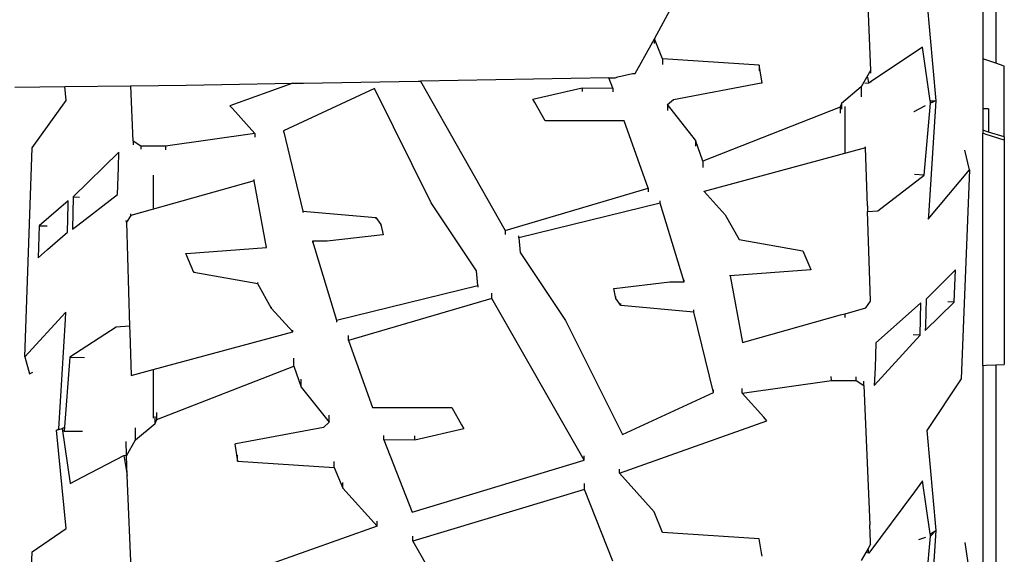
# Model space of a CAD drawing. Units: millimetres. Extents: x 2185 to 10605, y -1685 to 3719.
# Drawn here: x 10212 to 10518, y 1847 to 2013 of the extents above; entities that cross this region are included whole.
import ezdxf

# ---------------------------------------------------------------- set-up
doc = ezdxf.new("R2010")
doc.units = ezdxf.units.MM
doc.layers.add('Edges', color=7, linetype='Continuous')

# ---------------------------------------------------------------- blocks, each defined once
blk = doc.blocks.new('nissan frontier fr')
at = {"layer": 'Edges'}
for p, q in [((1014.54, -305.59), (1014.54, -592.23)), ((1018.54, -305.59), (1018.54, -593.62)), ((977.45, -546.67), (979.54, -595.91)), ((912.27, -585.97), (923.1, -566.17)), ((997.1, -574.14), (999.89, -605.28)), ((906.32, -596.85), (911.75, -586.92)), ((911.75, -586.92), (912.2, -586.1)), ((912.2, -586.1), (912.19, -587.42)), ((912.2, -586.1), (912.27, -585.97)), ((914.81, -592.28), (912.27, -585.97)), ((992.48, -590.8), (979.53, -599.42)), ((995.79, -588.6), (992.48, -590.8)), ((998.13, -605.27), (995.79, -588.6)), ((944.89, -594.23), (914.81, -592.28)), ((914.81, -592.28), (914.81, -593.96)), ((945.81, -599.66), (944.89, -594.23)), ((944.89, -594.23), (944.89, -595.93)), ((1018.54, -593.62), (1014.54, -592.23)), ((1014.54, -592.23), (1014.54, -607.84)), ((1021.2, -594.55), (1018.54, -593.62)), ((1021.2, -616.54), (1021.2, -594.55)), ((900.9, -597.87), (905.5, -596.85)), ((905.5, -596.85), (906.32, -596.85)), ((979.54, -595.91), (976.68, -600.98)), ((979.54, -595.91), (979.54, -596.71)), ((728.76, -600.87), (749.24, -600.63)), ((749.24, -600.63), (749.28, -600.63)), ((749.28, -600.63), (766.51, -600.42)), ((750, -617.83), (749.28, -600.63)), ((766.51, -600.42), (799.7, -599.85)), ((799.7, -599.85), (780.17, -606.86)), ((799.7, -599.85), (803.07, -599.79)), ((803.07, -599.79), (838.78, -599.17)), ((838.78, -599.17), (839.43, -599.16)), ((898.13, -598.16), (839.43, -599.16)), ((839.43, -599.16), (865.83, -645.67)), ((898.13, -598.16), (900.09, -598.13)), ((899.37, -601.34), (898.13, -598.16)), ((900.09, -598.13), (900.9, -597.87)), ((918.2, -604.89), (945.52, -599.71)), ((945.52, -599.71), (945.81, -599.66)), ((979.03, -599.76), (977.75, -599.89)), ((979.03, -599.76), (978.73, -597.95)), ((979.53, -599.42), (979.03, -599.76)), ((979.53, -599.42), (979.53, -599.62)), ((713.24, -601.05), (728.76, -600.87)), ((729.17, -605.18), (728.76, -600.87)), ((825.15, -601.48), (796.79, -614.63)), ((842.82, -637.04), (825.15, -601.48)), ((874.46, -604.83), (889.75, -601.27)), ((889.75, -601.27), (899.37, -601.34)), ((889.75, -601.27), (889.75, -602.4)), ((899.37, -601.34), (899.36, -602.47)), ((976.68, -600.98), (970.56, -606.12)), ((976.68, -600.98), (976.68, -604.02)), ((718.55, -619.98), (729.17, -605.18)), ((875.02, -605.82), (874.46, -604.83)), ((878.27, -611.52), (875.02, -605.82)), ((916.38, -606.5), (918.2, -604.89)), ((925.12, -617.54), (916.38, -606.5)), ((916.38, -606.5), (916.38, -608.32)), ((970.56, -606.12), (970.08, -607.31)), ((970.56, -606.12), (970.56, -607.93)), ((993.1, -608.62), (996.68, -606.79)), ((996.28, -628.4), (998.18, -606.02)), ((999.89, -605.28), (997.57, -641.15)), ((998.13, -605.27), (998.19, -605.27)), ((998.14, -605.42), (998.13, -605.27)), ((998.18, -606.02), (998.19, -605.9)), ((998.22, -606), (998.18, -606.02)), ((998.19, -605.27), (998.24, -605.28)), ((998.19, -605.9), (998.21, -605.86)), ((998.22, -606), (998.19, -605.9)), ((998.21, -605.86), (998.24, -605.28)), ((999.89, -605.28), (998.22, -606)), ((998.24, -605.28), (999.89, -605.28)), ((780.17, -606.86), (780.95, -607.73)), ((780.95, -607.73), (787.88, -615.48)), ((970.08, -607.31), (927.4, -624.04)), ((970.08, -607.31), (970.08, -609.12)), ((971.52, -607.11), (971.52, -621.54)), ((993.06, -608.64), (993.1, -608.62)), ((1016.32, -607.84), (1014.54, -607.84)), ((1014.54, -607.84), (1014.54, -614.45)), ((1016.32, -607.84), (1016.32, -615.02)), ((902.92, -611.52), (878.27, -611.52)), ((910.38, -632.49), (902.92, -611.52)), ((787.88, -615.48), (760.09, -619.4)), ((787.88, -615.48), (787.88, -616.63)), ((796.79, -614.63), (802.9, -639.66)), ((796.79, -614.63), (796.79, -615.09)), ((1016.32, -615.02), (1014.54, -614.45)), ((1014.54, -614.45), (1014.54, -615.39)), ((1015.51, -615.77), (1014.54, -615.39)), ((1014.54, -687.64), (1014.54, -615.39)), ((1021.2, -617.56), (1015.51, -615.77)), ((1021.2, -616.54), (1016.32, -615.02)), ((752.39, -619.39), (750, -617.83)), ((750, -617.83), (750, -618.97)), ((925.12, -617.54), (925.11, -619.45)), ((927.4, -624.04), (925.12, -617.54)), ((1021.2, -616.54), (1021.2, -617.56)), ((1021.2, -617.56), (1021.2, -687.36)), ((716.3, -684.94), (718.55, -619.98)), ((745.62, -621.28), (731.36, -635.23)), ((745.45, -626.08), (745.62, -621.28)), ((752.39, -619.39), (752.38, -620.38)), ((760.09, -619.4), (752.39, -619.39)), ((760.09, -619.4), (760.09, -620.53)), ((978.04, -619.93), (927.75, -633.57)), ((978.04, -619.93), (978.03, -619.59)), ((978.61, -637.97), (978.04, -619.93)), ((1010.34, -626.82), (1008.94, -620.67)), ((927.4, -624.04), (927.4, -626.02)), ((745.16, -634.49), (745.45, -626.08)), ((996.28, -628.4), (993.29, -628.22)), ((997.51, -642.18), (1010.34, -626.82)), ((1010.34, -626.82), (1007.78, -691.82)), ((787.75, -630.25), (749.32, -641.01)), ((756.26, -628.44), (756.26, -638.7)), ((787.75, -630.25), (787.74, -629.83)), ((791.59, -651), (787.75, -630.25)), ((981.85, -639.51), (996.28, -628.4)), ((865.83, -645.67), (910.38, -632.49)), ((910.38, -632.49), (910.38, -633.59)), ((927.75, -633.57), (927.75, -633.44)), ((927.75, -633.57), (934.32, -640.83)), ((729.84, -636.43), (720.8, -644.17)), ((729.81, -637.54), (729.84, -636.43)), ((731.36, -635.23), (731.2, -645.3)), ((731.36, -635.23), (733.38, -635.25)), ((732.83, -644.04), (745.16, -634.49)), ((856.96, -658.24), (842.82, -637.04)), ((914.11, -637.12), (870.11, -647.93)), ((914.11, -637.12), (914.1, -636.48)), ((921.58, -661.69), (914.11, -637.12)), ((729.56, -646.22), (729.81, -637.54)), ((749.32, -641.01), (749.31, -640.53)), ((802.9, -639.66), (802.89, -640.02)), ((802.9, -639.66), (825.6, -641.66)), ((978.61, -637.97), (978.67, -639.72)), ((978.67, -639.72), (981.85, -639.51)), ((979.54, -667.47), (978.67, -639.72)), ((747.91, -643.09), (747.9, -642.57)), ((749.32, -641.01), (747.91, -643.09)), ((747.91, -643.09), (748.93, -675.49)), ((825.6, -641.66), (827.14, -643.84)), ((825.6, -641.66), (825.6, -642.02)), ((934.32, -640.83), (938.62, -648.49)), ((997.57, -641.15), (997.51, -642.18)), ((720.8, -644.17), (720.46, -654.22)), ((720.8, -644.17), (723.28, -644.19)), ((723.41, -651.62), (729.56, -646.22)), ((731.2, -645.3), (732.83, -644.04)), ((827.14, -643.84), (827.13, -644.2)), ((827.14, -643.84), (827.82, -646.97)), ((865.83, -645.67), (865.82, -646.89)), ((805.88, -649.02), (805.87, -649.43)), ((810.42, -649.02), (805.88, -649.02)), ((805.88, -649.02), (813.35, -673.62)), ((827.74, -646.98), (810.42, -649.02)), ((827.82, -646.97), (827.74, -646.98)), ((870.11, -647.93), (870.1, -647.36)), ((870.11, -647.93), (870.49, -652.48)), ((938.62, -648.49), (958.5, -652.02)), ((720.46, -654.22), (723.41, -651.62)), ((766.47, -652.82), (766.62, -652.81)), ((768.96, -658.71), (766.47, -652.82)), ((766.62, -652.81), (791.59, -651)), ((791.59, -651), (791.59, -650.65)), ((870.49, -652.48), (884.64, -673.66)), ((958.5, -652.02), (960.93, -657.8)), ((768.96, -658.71), (768.95, -658.33)), ((788.84, -662.25), (768.96, -658.71)), ((857.35, -662.8), (856.96, -658.24)), ((960.98, -657.92), (935.86, -659.75)), ((960.93, -657.8), (960.98, -657.92)), ((1006.04, -657.95), (1003.87, -660.11)), ((1005.64, -668.01), (1006.04, -657.95)), ((788.84, -662.25), (788.83, -661.85)), ((899.77, -663.72), (917.04, -661.69)), ((917.04, -661.69), (921.58, -661.69)), ((921.58, -661.69), (921.57, -661.06)), ((935.86, -659.75), (935.86, -659.61)), ((935.86, -659.75), (939.71, -680.51)), ((1003.87, -660.11), (996.91, -667.05)), ((793.13, -669.9), (788.84, -662.25)), ((813.35, -673.62), (857.35, -662.8)), ((857.35, -662.8), (857.34, -663.33)), ((899.64, -663.74), (899.77, -663.72)), ((900.32, -666.86), (899.64, -663.74)), ((861.63, -666.82), (817.08, -679.92)), ((861.63, -666.82), (861.63, -665.14)), ((890.38, -717.15), (861.63, -666.82)), ((900.32, -666.86), (900.32, -666.21)), ((901.86, -669.04), (900.32, -666.86)), ((978.14, -669.74), (979.55, -667.66)), ((979.55, -667.66), (979.54, -667.47)), ((996.57, -676.84), (1005.64, -668.01)), ((996.91, -667.05), (996.63, -675.32)), ((1005.64, -668.01), (1003.59, -667.88)), ((729.08, -671.12), (716.3, -684.94)), ((728.94, -673.38), (729.08, -671.12)), ((793.13, -669.9), (793.13, -669.48)), ((799.7, -677.16), (793.13, -669.9)), ((901.86, -669.04), (901.85, -668.38)), ((924.56, -671.04), (901.86, -669.04)), ((924.56, -671.04), (924.56, -670.37)), ((930.67, -696.04), (924.56, -671.04)), ((971.64, -671.56), (978.14, -669.74)), ((993.23, -669.99), (981.26, -680.68)), ((995.26, -668.17), (993.23, -669.99)), ((995.05, -678.22), (995.26, -668.17)), ((726.89, -707.43), (728.94, -673.38)), ((813.35, -673.62), (813.34, -674.24)), ((884.64, -673.66), (902.31, -709.17)), ((939.71, -680.51), (966.93, -672.88)), ((966.93, -672.88), (970.21, -671.96)), ((970.21, -671.96), (971.52, -671.59)), ((971.52, -671.59), (971.64, -671.56)), ((971.52, -671.59), (971.52, -672.7)), ((744.76, -675.76), (730.37, -685.12)), ((748.93, -675.49), (744.76, -675.76)), ((748.93, -675.49), (748.99, -677.41)), ((756.26, -688.92), (799.7, -677.16)), ((799.7, -677.16), (799.7, -676.7)), ((996.63, -675.32), (996.57, -676.84)), ((748.99, -677.41), (749.41, -690.77)), ((817.08, -679.92), (817.07, -678.32)), ((817.08, -679.92), (824.54, -700.76)), ((980.74, -693.9), (995.05, -678.22)), ((995.05, -678.22), (992.88, -678.09)), ((981.26, -680.68), (980.96, -688.37)), ((716.3, -684.94), (717.72, -690.23)), ((730.37, -685.12), (728.52, -708.1)), ((730.37, -685.12), (734.85, -685.17)), ((800.06, -687.93), (800.05, -685.38)), ((749.41, -690.77), (756.26, -688.92)), ((756.26, -688.92), (756.26, -704.05)), ((757.37, -704.54), (800.06, -687.93)), ((800.06, -687.93), (802.34, -694.39)), ((980.96, -688.37), (980.74, -693.9)), ((1014.54, -687.64), (1015.51, -687.62)), ((1014.54, -687.64), (1014.54, -980.63)), ((1015.51, -687.62), (1018.54, -687.48)), ((1018.54, -687.48), (1021.2, -687.36)), ((1018.54, -687.48), (1018.54, -980.63)), ((717.72, -690.23), (718.82, -689.76)), ((802.34, -694.39), (802.33, -691.96)), ((939.58, -696.3), (967.37, -692.4)), ((967.37, -692.4), (967.36, -691.16)), ((967.37, -692.4), (975.07, -692.4)), ((975.07, -692.4), (975.06, -691.21)), ((975.07, -692.4), (977.45, -693.95)), ((977.45, -693.95), (977.45, -692.54)), ((1007.78, -691.82), (997.1, -707.88)), ((802.34, -694.39), (811.08, -705.33)), ((930.67, -696.04), (930.66, -695.27)), ((939.58, -696.3), (939.57, -694.81)), ((977.45, -693.95), (979.31, -737.26)), ((902.31, -709.17), (930.67, -696.04)), ((946.32, -703.79), (939.58, -696.3)), ((824.54, -700.76), (849.19, -700.76)), ((849.19, -700.76), (852.28, -706.14)), ((756.89, -705.72), (756.89, -703.51)), ((756.89, -705.72), (757.37, -704.54)), ((757.37, -704.54), (757.37, -702.32)), ((811.08, -705.33), (811.07, -703.13)), ((901.44, -721.24), (947.29, -704.87)), ((947.29, -704.87), (946.32, -703.79)), ((726.22, -707.8), (727.9, -707.29)), ((726.22, -707.8), (726.89, -707.43)), ((729.17, -738.46), (726.22, -707.8)), ((726.89, -707.47), (726.89, -707.43)), ((727.9, -707.29), (728.43, -707)), ((727.9, -707.29), (730.4, -724.46)), ((750.77, -710.82), (750.76, -707.05)), ((750.77, -710.82), (756.89, -705.72)), ((809.26, -706.93), (781.98, -712.06)), ((811.08, -705.33), (809.26, -706.93)), ((853, -707.4), (837.7, -710.94)), ((852.28, -706.14), (853, -707.4)), ((997.1, -707.88), (999.89, -739.05)), ((728.52, -708.1), (728.36, -708.08)), ((728.52, -708.1), (734.24, -708.16)), ((734.24, -708.16), (734.29, -708.16)), ((747.91, -715.85), (750.77, -710.82)), ((828.09, -710.87), (828.08, -709.47)), ((828.09, -710.87), (836.93, -733.37)), ((837.7, -710.94), (828.09, -710.87)), ((837.7, -710.94), (837.7, -709.53)), ((747.91, -715.56), (747.9, -711.32)), ((781.98, -712.06), (781.65, -712.13)), ((781.65, -712.13), (782.56, -717.51)), ((734.18, -722.48), (747.08, -715.7)), ((747.08, -715.7), (747.91, -715.56)), ((747.08, -715.7), (748.17, -721.94)), ((747.91, -715.85), (747.91, -715.56)), ((748.17, -721.94), (747.91, -715.85)), ((782.56, -717.51), (782.56, -715.55)), ((836.93, -733.37), (890.38, -717.15)), ((890.38, -717.15), (890.38, -715.79)), ((782.56, -717.51), (812.64, -719.45)), ((812.64, -719.45), (812.64, -717.53)), ((812.64, -719.45), (815.26, -725.88)), ((901.44, -721.24), (901.43, -719.9)), ((730.4, -724.46), (734.18, -722.48)), ((750, -764.7), (748.17, -721.94)), ((912.2, -733.18), (901.44, -721.24)), ((815.26, -725.88), (815.25, -724.08)), ((815.26, -725.88), (826.01, -737.7)), ((890.53, -726.29), (837.07, -742.33)), ((890.53, -726.29), (890.52, -724.39)), ((899.37, -748.54), (890.53, -726.29)), ((995.79, -723.6), (993.26, -726.99)), ((998.13, -740.07), (995.79, -723.6)), ((993.26, -726.99), (979.02, -746.05)), ((914.81, -739.68), (912.2, -733.18)), ((718.55, -745.72), (729.17, -738.46)), ((826.01, -737.7), (781.08, -753.58)), ((826.01, -737.7), (826.01, -736.14)), ((979.54, -742.58), (979.31, -737.26)), ((837.07, -742.33), (837.07, -740.78)), ((944.89, -741.64), (914.81, -739.68)), ((945.62, -745.94), (944.89, -741.64)), ((996.67, -741.25), (994.51, -741.9)), ((996.28, -762.31), (998.19, -740.8)), ((999.89, -739.05), (997.77, -770.1)), ((998.13, -740.07), (998.19, -740.04)), ((998.13, -740.22), (998.13, -740.07)), ((998.18, -740.7), (998.19, -740.67)), ((998.19, -740.8), (998.18, -740.7)), ((998.24, -740.1), (998.19, -740.04)), ((998.19, -740.67), (998.24, -740.1)), ((998.21, -740.8), (998.19, -740.67)), ((998.21, -740.8), (998.19, -740.8)), ((999.89, -739.05), (998.21, -740.8)), ((998.24, -740.1), (999.89, -739.05)), ((837.07, -742.33), (865.82, -792.09)), ((978.79, -744.65), (978.11, -745.85)), ((979.54, -743.32), (978.79, -744.65)), ((979.02, -746.05), (978.79, -744.65)), ((979.54, -743.32), (979.54, -742.58)), ((1010.33, -751.91), (1009.05, -742.81)), ((716.29, -805.75), (718.55, -745.72)), ((945.81, -747.07), (945.62, -745.94)), ((978.11, -745.85), (976.68, -748.4)), ((979.02, -746.05), (978.11, -745.85))]:
    blk.add_line(p, q, dxfattribs=at)

msp = doc.modelspace()

# ---------------------------------------------------------------- block references
msp.add_blockref('nissan frontier fr', (9497.26, 2593.42))

doc.saveas('drawing.dxf')
